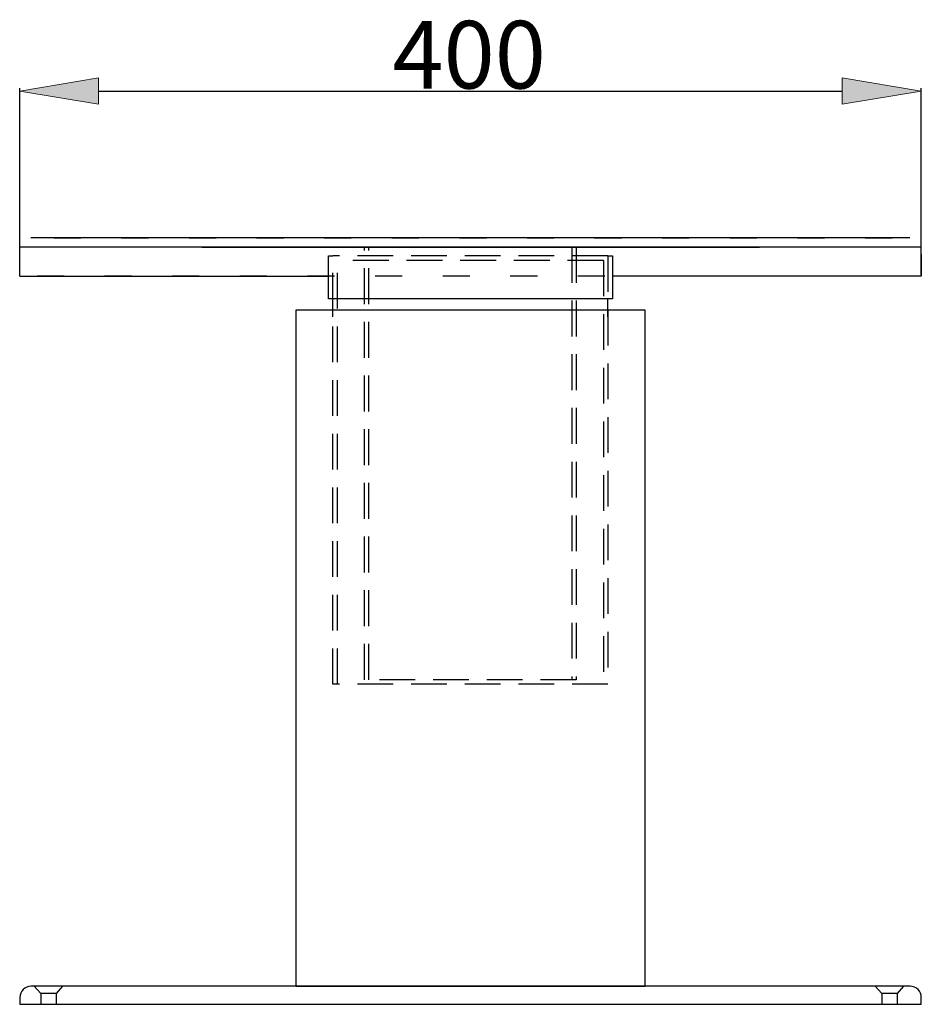
# Model space of a CAD drawing. Units: inches. Extents: x -2100 to 2100, y -1485 to 1485.
# Drawn here: x -468 to -68, y -380 to 57 of the extents above; entities that cross this region are included whole.
import ezdxf

# ---------------------------------------------------------------- set-up
doc = ezdxf.new("R2010")
doc.units = ezdxf.units.IN
doc.header["$MEASUREMENT"] = 0
for name, pattern in [('AI-Linetype-100', [23.809974, 15.873316, -7.936658]), ('AI-Linetype-101', [23.809974, 15.873316, -7.936658]), ('AI-Linetype-102', [23.809974, 15.873316, -7.936658]), ('AI-Linetype-103', [23.809974, 15.873316, -7.936658]), ('AI-Linetype-104', [23.809974, 15.873316, -7.936658]), ('AI-Linetype-105', [23.809974, 15.873316, -7.936658]), ('AI-Linetype-106', [23.809974, 15.873316, -7.936658]), ('AI-Linetype-140', [23.809974, 15.873316, -7.936658]), ('AI-Linetype-141', [23.809974, 15.873316, -7.936658]), ('AI-Linetype-142', [23.809974, 15.873316, -7.936658]), ('AI-Linetype-143', [23.809974, 15.873316, -7.936658]), ('AI-Linetype-144', [23.809974, 15.873316, -7.936658]), ('AI-Linetype-168', [29.99682, 11.998721, -17.998099]), ('AI-Linetype-171', [23.809974, 15.873316, -7.936658]), ('AI-Linetype-172', [23.809974, 15.873316, -7.936658]), ('AI-Linetype-178', [23.809974, 15.873316, -7.936658]), ('AI-Linetype-179', [23.809974, 15.873316, -7.936658]), ('AI-Linetype-51', [23.809974, 15.873316, -7.936658]), ('AI-Linetype-52', [23.809974, 15.873316, -7.936658]), ('AI-Linetype-53', [23.809974, 15.873316, -7.936658]), ('AI-Linetype-54', [23.809974, 15.873316, -7.936658]), ('AI-Linetype-55', [23.809974, 15.873316, -7.936658]), ('AI-Linetype-56', [23.809974, 15.873316, -7.936658]), ('AI-Linetype-57', [23.809974, 15.873316, -7.936658]), ('AI-Linetype-58', [23.809974, 15.873316, -7.936658]), ('AI-Linetype-59', [23.809974, 15.873316, -7.936658]), ('AI-Linetype-60', [23.809974, 15.873316, -7.936658]), ('AI-Linetype-61', [23.809974, 15.873316, -7.936658]), ('AI-Linetype-62', [23.809974, 15.873316, -7.936658]), ('AI-Linetype-63', [23.809974, 15.873316, -7.936658]), ('AI-Linetype-64', [23.809974, 15.873316, -7.936658]), ('AI-Linetype-65', [23.809974, 15.873316, -7.936658])]:
    doc.linetypes.add(name, pattern=pattern)
for name, color, linetype in [('20.18898B-001-AL', 7, 'Continuous'), ('20.18898B-002_AL', 7, 'Continuous'), ('20.18898B-003-AL', 7, 'Continuous'), ('20.18898B-004-AL', 7, 'Continuous'), ('20.18898B-005-AL', 7, 'Continuous'), ('20.18898B-006-AL', 7, 'Continuous'), ('AM_5', 7, 'Continuous'), ('Contorno', 7, 'Continuous')]:
    doc.layers.add(name, color=color, linetype=linetype)

# ---------------------------------------------------------------- blocks, each defined once
blk = doc.blocks.new('block 402')
at = {"layer": '20.18898B-004-AL', "color": 7, "linetype": 'AI-Linetype-51', "lineweight": 25}
blk.add_lwpolyline([(-451.25, -375.43), (-458.25, -375.43)], dxfattribs=at)
blk = doc.blocks.new('block 403')
at = {"layer": '20.18898B-004-AL', "color": 7, "linetype": 'AI-Linetype-52', "lineweight": 25}
blk.add_lwpolyline([(-458.25, -375.43), (-458.25, -380.15)], dxfattribs=at)
blk = doc.blocks.new('block 404')
at = {"layer": '20.18898B-004-AL', "color": 7, "linetype": 'AI-Linetype-53', "lineweight": 25}
blk.add_lwpolyline([(-451.25, -380.15), (-451.25, -375.43)], dxfattribs=at)
blk = doc.blocks.new('block 405')
at = {"layer": '20.18898B-004-AL', "color": 7, "linetype": 'AI-Linetype-54', "lineweight": 25}
blk.add_lwpolyline([(-461.1, -372.15), (-458.25, -375.43)], dxfattribs=at)
blk = doc.blocks.new('block 406')
at = {"layer": '20.18898B-004-AL', "color": 7, "linetype": 'AI-Linetype-55', "lineweight": 25}
blk.add_lwpolyline([(-451.25, -375.43), (-448.4, -372.15)], dxfattribs=at)
blk = doc.blocks.new('block 407')
at = {"layer": '20.18898B-004-AL', "color": 7, "linetype": 'AI-Linetype-56', "lineweight": 25}
blk.add_lwpolyline([(-451.25, -375.43), (-458.25, -375.43)], dxfattribs=at)
blk = doc.blocks.new('block 408')
at = {"layer": '20.18898B-004-AL', "color": 7, "linetype": 'AI-Linetype-57', "lineweight": 25}
blk.add_lwpolyline([(-458.25, -375.43), (-458.25, -380.15)], dxfattribs=at)
blk = doc.blocks.new('block 409')
at = {"layer": '20.18898B-004-AL', "color": 7, "linetype": 'AI-Linetype-58', "lineweight": 25}
blk.add_lwpolyline([(-451.25, -380.15), (-451.25, -375.43)], dxfattribs=at)
blk = doc.blocks.new('block 410')
at = {"layer": '20.18898B-004-AL', "color": 7, "linetype": 'AI-Linetype-59', "lineweight": 25}
blk.add_lwpolyline([(-461.1, -372.15), (-458.25, -375.43)], dxfattribs=at)
blk = doc.blocks.new('block 411')
at = {"layer": '20.18898B-004-AL', "color": 7, "linetype": 'AI-Linetype-60', "lineweight": 25}
blk.add_lwpolyline([(-451.25, -375.43), (-448.4, -372.15)], dxfattribs=at)
blk = doc.blocks.new('block 412')
at = {"layer": '20.18898B-004-AL', "color": 7, "linetype": 'AI-Linetype-61', "lineweight": 25}
blk.add_lwpolyline([(-78.11, -375.43), (-85.11, -375.43)], dxfattribs=at)
blk = doc.blocks.new('block 413')
at = {"layer": '20.18898B-004-AL', "color": 7, "linetype": 'AI-Linetype-62', "lineweight": 25}
blk.add_lwpolyline([(-85.11, -375.43), (-85.11, -380.15)], dxfattribs=at)
blk = doc.blocks.new('block 414')
at = {"layer": '20.18898B-004-AL', "color": 7, "linetype": 'AI-Linetype-63', "lineweight": 25}
blk.add_lwpolyline([(-78.11, -380.15), (-78.11, -375.43)], dxfattribs=at)
blk = doc.blocks.new('block 415')
at = {"layer": '20.18898B-004-AL', "color": 7, "linetype": 'AI-Linetype-64', "lineweight": 25}
blk.add_lwpolyline([(-87.96, -372.15), (-85.11, -375.43)], dxfattribs=at)
blk = doc.blocks.new('block 416')
at = {"layer": '20.18898B-004-AL', "color": 7, "linetype": 'AI-Linetype-65', "lineweight": 25}
blk.add_lwpolyline([(-78.11, -375.43), (-75.26, -372.15)], dxfattribs=at)
blk = doc.blocks.new('block 432')
at = {"layer": 'Contorno', "color": 7, "lineweight": 25}
for points in [[(-386.82, -44.21), (-139.34, -44.21)], [(-386.82, -44.21), (-386.82, -44.21)], [(-386.82, -44.21), (-144.34, -44.21)], [(-139.34, -44.21), (-386.82, -44.21)], [(-386.82, -44.21), (-386.82, -44.21)], [(-144.34, -44.21), (-386.82, -44.21)], [(-144.34, -44.21), (-144.34, -44.21)], [(-139.34, -44.21), (-139.34, -44.21)]]:
    blk.add_lwpolyline(points, dxfattribs=at)
blk = doc.blocks.new('block 433')
at = {"layer": 'Contorno', "color": 7, "lineweight": 25}
blk.add_lwpolyline([(-386.82, -44.21), (-139.34, -44.21)], dxfattribs=at)
blk = doc.blocks.new('block 434')
at = {"layer": 'Contorno', "color": 7, "lineweight": 25}
blk.add_lwpolyline([(-467.47, -44.19), (-67.72, -44.19)], dxfattribs=at)
blk = doc.blocks.new('block 435')
at = {"layer": 'Contorno', "color": 7, "lineweight": 25}
blk.add_lwpolyline([(-72.62, -40.19), (-462.58, -40.19)], dxfattribs=at)
blk = doc.blocks.new('block 486')
at = {"layer": 'Contorno', "color": 7, "lineweight": 25}
blk.add_lwpolyline([(-345, -372.15), (-190.01, -372.15), (-190.01, -72.18), (-345, -72.18), (-345, -372.15)], dxfattribs=at)
blk = doc.blocks.new('block 487')
at = {"layer": 'Contorno', "color": 7, "lineweight": 25}
blk.add_lwpolyline([(-204.6, -67.19), (-330.59, -67.19)], dxfattribs=at)
blk = doc.blocks.new('block 488')
at = {"layer": 'Contorno', "color": 7, "lineweight": 25}
blk.add_lwpolyline([(-206.6, -48.19), (-204.6, -48.19)], dxfattribs=at)
blk = doc.blocks.new('block 489')
at = {"layer": 'Contorno', "color": 7, "lineweight": 25}
blk.add_lwpolyline([(-330.59, -48.19), (-328.59, -48.19)], dxfattribs=at)
blk = doc.blocks.new('block 490')
at = {"layer": 'Contorno', "color": 7, "lineweight": 25}
blk.add_lwpolyline([(-206.6, -75.18), (-206.6, -73.18)], dxfattribs=at)
blk = doc.blocks.new('block 491')
at = {"layer": 'Contorno', "color": 7, "lineweight": 25}
blk.add_lwpolyline([(-328.59, -75.15), (-328.59, -67.19)], dxfattribs=at)
blk = doc.blocks.new('block 492')
at = {"layer": 'Contorno', "color": 7, "lineweight": 25}
blk.add_lwpolyline([(-206.6, -73.18), (-206.6, -67.19)], dxfattribs=at)
blk = doc.blocks.new('block 493')
at = {"layer": 'Contorno', "color": 7, "lineweight": 25}
blk.add_lwpolyline([(-467.58, -57.19), (-330.59, -57.15)], dxfattribs=at)
blk = doc.blocks.new('block 494')
at = {"layer": 'Contorno', "color": 7, "lineweight": 25}
blk.add_lwpolyline([(-67.62, -57.19), (-204.6, -57.21)], dxfattribs=at)
blk = doc.blocks.new('block 526')
at = {"layer": 'Contorno', "color": 7, "lineweight": 25}
blk.add_lwpolyline([(-467.48, -380.15), (-217.51, -380.15)], dxfattribs=at)
blk = doc.blocks.new('block 527')
at = {"layer": 'Contorno', "color": 7, "lineweight": 25}
blk.add_lwpolyline([(-222.51, -372.15), (-462.48, -372.15)], dxfattribs=at)
blk = doc.blocks.new('block 528')
at = {"layer": 'Contorno', "color": 7, "lineweight": 25}
blk.add_open_spline([(-462.48, -372.15), (-465.24, -372.15), (-467.48, -374.39), (-467.48, -377.15)], degree=3, dxfattribs=at)
blk = doc.blocks.new('block 529')
at = {"layer": 'Contorno', "color": 7, "lineweight": 25}
blk.add_lwpolyline([(-467.48, -377.15), (-467.48, -380.15)], dxfattribs=at)
blk = doc.blocks.new('block 530')
at = {"layer": 'Contorno', "color": 7, "lineweight": 25}
blk.add_lwpolyline([(-317.5, -380.15), (-67.53, -380.15)], dxfattribs=at)
blk = doc.blocks.new('block 531')
at = {"layer": 'Contorno', "color": 7, "lineweight": 25}
blk.add_lwpolyline([(-67.53, -380.15), (-67.53, -377.15)], dxfattribs=at)
blk = doc.blocks.new('block 532')
at = {"layer": 'Contorno', "color": 7, "lineweight": 25}
blk.add_open_spline([(-67.53, -377.15), (-67.53, -374.39), (-69.76, -372.15), (-72.52, -372.15)], degree=3, dxfattribs=at)
blk = doc.blocks.new('block 533')
at = {"layer": 'Contorno', "color": 7, "lineweight": 25}
blk.add_lwpolyline([(-72.52, -372.15), (-312.5, -372.15)], dxfattribs=at)
blk = doc.blocks.new('block 560')
at = {"layer": '20.18898B-002_AL', "color": 7, "linetype": 'AI-Linetype-100', "lineweight": 25}
blk.add_lwpolyline([(-206.6, -48.19), (-328.59, -48.19)], dxfattribs=at)
blk = doc.blocks.new('block 561')
at = {"layer": '20.18898B-002_AL', "color": 7, "linetype": 'AI-Linetype-101', "lineweight": 25}
blk.add_lwpolyline([(-206.6, -238.17), (-328.59, -238.17)], dxfattribs=at)
blk = doc.blocks.new('block 562')
at = {"layer": '20.18898B-002_AL', "color": 7, "linetype": 'AI-Linetype-102', "lineweight": 25}
blk.add_lwpolyline([(-208.6, -50.19), (-326.59, -50.19)], dxfattribs=at)
blk = doc.blocks.new('block 563')
at = {"layer": '20.18898B-002_AL', "color": 7, "linetype": 'AI-Linetype-103', "lineweight": 25}
blk.add_lwpolyline([(-328.59, -238.17), (-328.59, -48.19)], dxfattribs=at)
blk = doc.blocks.new('block 564')
at = {"layer": '20.18898B-002_AL', "color": 7, "linetype": 'AI-Linetype-104', "lineweight": 25}
blk.add_lwpolyline([(-206.6, -48.19), (-206.6, -238.17)], dxfattribs=at)
blk = doc.blocks.new('block 565')
at = {"layer": '20.18898B-002_AL', "color": 7, "linetype": 'AI-Linetype-105', "lineweight": 25}
blk.add_lwpolyline([(-326.59, -238.17), (-326.59, -50.19)], dxfattribs=at)
blk = doc.blocks.new('block 566')
at = {"layer": '20.18898B-002_AL', "color": 7, "linetype": 'AI-Linetype-106', "lineweight": 25}
blk.add_lwpolyline([(-208.6, -50.19), (-208.6, -238.17)], dxfattribs=at)
blk = doc.blocks.new('block 606')
at = {"layer": '20.18898B-003-AL', "color": 7, "linetype": 'AI-Linetype-140', "lineweight": 25}
blk.add_lwpolyline([(-220.6, -236.17), (-314.59, -236.17)], dxfattribs=at)
blk = doc.blocks.new('block 607')
at = {"layer": '20.18898B-003-AL', "color": 7, "linetype": 'AI-Linetype-141', "lineweight": 25}
blk.add_lwpolyline([(-314.59, -236.17), (-314.59, -44.19)], dxfattribs=at)
blk = doc.blocks.new('block 608')
at = {"layer": '20.18898B-003-AL', "color": 7, "linetype": 'AI-Linetype-142', "lineweight": 25}
blk.add_lwpolyline([(-220.6, -44.19), (-220.6, -236.17)], dxfattribs=at)
blk = doc.blocks.new('block 609')
at = {"layer": '20.18898B-003-AL', "color": 7, "linetype": 'AI-Linetype-143', "lineweight": 25}
blk.add_lwpolyline([(-312.59, -236.17), (-312.59, -44.19)], dxfattribs=at)
blk = doc.blocks.new('block 610')
at = {"layer": '20.18898B-003-AL', "color": 7, "linetype": 'AI-Linetype-144', "lineweight": 25}
blk.add_lwpolyline([(-222.6, -44.19), (-222.6, -236.17)], dxfattribs=at)
blk = doc.blocks.new('block 632')
at = {"layer": '20.18898B-005-AL', "color": 7, "lineweight": 25}
blk.add_lwpolyline([(-330.59, -63.19), (-330.59, -48.19)], dxfattribs=at)
blk = doc.blocks.new('block 633')
at = {"layer": '20.18898B-005-AL', "color": 7, "lineweight": 25}
blk.add_lwpolyline([(-204.6, -48.19), (-204.6, -63.19)], dxfattribs=at)
blk = doc.blocks.new('block 656')
at = {"layer": '20.18898B-001-AL', "color": 7, "linetype": 'AI-Linetype-168', "lineweight": 25}
blk.add_open_spline([(-467.58, -57.19), (-467.58, -57.19), (-67.62, -57.19), (-67.62, -57.19), (-67.62, -57.19), (-67.62, -45.19), (-67.62, -45.19), (-67.62, -42.43), (-69.86, -40.19), (-72.62, -40.19), (-72.62, -40.19), (-462.58, -40.19), (-462.58, -40.19), (-465.34, -40.19), (-467.58, -42.43), (-467.58, -45.19), (-467.58, -45.19), (-467.58, -57.19), (-467.58, -57.19)], degree=3, knots=[0, 0, 0, 0, 1, 1, 1, 2, 2, 2, 3, 3, 3, 4, 4, 4, 5, 5, 5, 6, 6, 6, 6], dxfattribs=at)
blk = doc.blocks.new('block 659')
at = {"layer": '20.18898B-001-AL', "color": 7, "linetype": 'AI-Linetype-171', "lineweight": 25}
blk.add_lwpolyline([(-204.6, -65.19), (-204.6, -67.19)], dxfattribs=at)
blk = doc.blocks.new('block 660')
at = {"layer": '20.18898B-001-AL', "color": 7, "linetype": 'AI-Linetype-172', "lineweight": 25}
blk.add_lwpolyline([(-330.59, -67.19), (-330.59, -65.19)], dxfattribs=at)
blk = doc.blocks.new('block 666')
at = {"layer": '20.18898B-006-AL', "color": 7, "linetype": 'AI-Linetype-178', "lineweight": 25}
blk.add_lwpolyline([(-330.59, -65.19), (-330.59, -63.19)], dxfattribs=at)
blk = doc.blocks.new('block 667')
at = {"layer": '20.18898B-006-AL', "color": 7, "linetype": 'AI-Linetype-179', "lineweight": 25}
blk.add_lwpolyline([(-204.6, -63.19), (-204.6, -65.19)], dxfattribs=at)
blk = doc.blocks.new('block 755')
at = {"layer": 'AM_5', "color": 3, "lineweight": 25}
blk.add_lwpolyline([(-467.58, -56.56), (-467.58, 26.23)], dxfattribs=at)
blk = doc.blocks.new('block 756')
at = {"layer": 'AM_5', "color": 3, "lineweight": 25}
blk.add_lwpolyline([(-67.62, -56.56), (-67.62, 26.23)], dxfattribs=at)
blk = doc.blocks.new('block 757')
at = {"layer": 'AM_5', "color": 3, "lineweight": 25}
blk.add_lwpolyline([(-432.58, 24.98), (-102.61, 24.98)], dxfattribs=at)
blk = doc.blocks.new('block 758')
at = {"layer": 'AM_5'}
h = blk.add_hatch(color=3, dxfattribs=at)
h.dxf.hatch_style = 2
h.paths.add_polyline_path([(-432.58, 30.82), (-432.58, 19.15), (-467.58, 24.98)])
at = {"layer": 'AM_5', "lineweight": 0}
blk.add_lwpolyline([(-432.58, 30.82), (-432.58, 19.15), (-467.58, 24.98), (-432.58, 30.82)], dxfattribs=at)
blk = doc.blocks.new('block 759')
at = {"layer": 'AM_5'}
h = blk.add_hatch(color=3, dxfattribs=at)
h.dxf.hatch_style = 2
h.paths.add_polyline_path([(-102.61, 30.82), (-102.61, 19.15), (-67.62, 24.98)])
at = {"layer": 'AM_5', "lineweight": 0}
blk.add_lwpolyline([(-102.61, 30.82), (-102.61, 19.15), (-67.62, 24.98), (-102.61, 30.82)], dxfattribs=at)
blk = doc.blocks.new('block 760')
at = {"layer": 'AM_5', "color": 3, "insert": (-302.22, 26.11), "char_height": 29.9968, "attachment_point": 7}
blk.add_mtext('\\fArial|b0|i0|c0|p34;\\W1;400', dxfattribs=at)
blk = doc.blocks.new('block 761')
at = {"layer": 'AM_5', "lineweight": 0}
blk.add_lwpolyline([(-467.58, -57.19), (-467.58, -57.19)], dxfattribs=at)
blk = doc.blocks.new('block 762')
at = {"layer": 'AM_5', "lineweight": 0}
blk.add_lwpolyline([(-67.62, -57.19), (-67.62, -57.19)], dxfattribs=at)
blk = doc.blocks.new('block 763')
at = {"layer": 'AM_5', "lineweight": 0}
blk.add_lwpolyline([(-67.62, 24.98), (-67.62, 24.98)], dxfattribs=at)
blk = doc.blocks.new('block 754')
at = {"layer": 'AM_5'}
for name in ['block 760', 'block 758', 'block 759', 'block 755', 'block 756', 'block 757', 'block 763', 'block 761', 'block 762']:
    blk.add_blockref(name, (0, 0), dxfattribs=at)

msp = doc.modelspace()

# ---------------------------------------------------------------- block references
at = {"layer": '20.18898B-001-AL'}
for name in ['block 656', 'block 660', 'block 659']:
    msp.add_blockref(name, (0, 0), dxfattribs=at)
at = {"layer": '20.18898B-002_AL'}
for name in ['block 560', 'block 563', 'block 562', 'block 565', 'block 566', 'block 564', 'block 561']:
    msp.add_blockref(name, (0, 0), dxfattribs=at)
at = {"layer": '20.18898B-003-AL'}
for name in ['block 607', 'block 609', 'block 610', 'block 608', 'block 606']:
    msp.add_blockref(name, (0, 0), dxfattribs=at)
at = {"layer": '20.18898B-004-AL'}
for name in ['block 405', 'block 410', 'block 402', 'block 403', 'block 407', 'block 408', 'block 406', 'block 411', 'block 404', 'block 409', 'block 415', 'block 412', 'block 413', 'block 416', 'block 414']:
    msp.add_blockref(name, (0, 0), dxfattribs=at)
at = {"layer": '20.18898B-005-AL'}
for name in ['block 632', 'block 633']:
    msp.add_blockref(name, (0, 0), dxfattribs=at)
at = {"layer": '20.18898B-006-AL'}
for name in ['block 666', 'block 667']:
    msp.add_blockref(name, (0, 0), dxfattribs=at)
at = {"layer": 'AM_5'}
msp.add_blockref('block 754', (0, 0), dxfattribs=at)
at = {"layer": 'Contorno'}
for name in ['block 435', 'block 434', 'block 432', 'block 433', 'block 489', 'block 488', 'block 493', 'block 494', 'block 487', 'block 491', 'block 492', 'block 486', 'block 490', 'block 528', 'block 527', 'block 533', 'block 532', 'block 529', 'block 531', 'block 526', 'block 530']:
    msp.add_blockref(name, (0, 0), dxfattribs=at)

doc.saveas('drawing.dxf')
